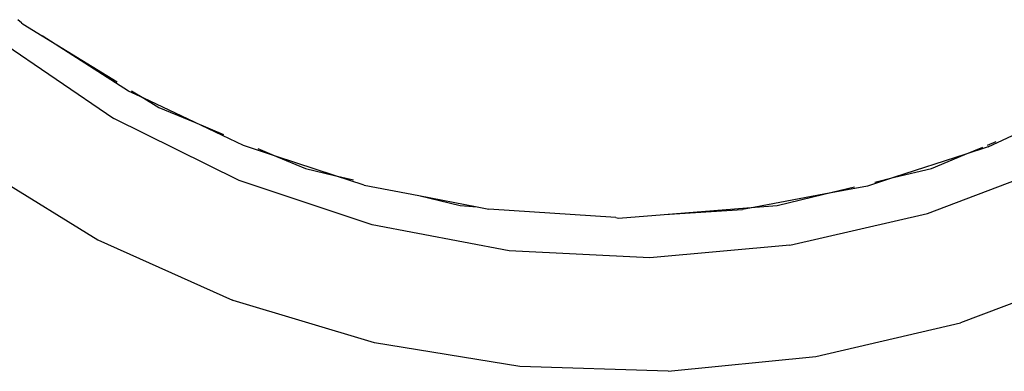
# Model space of a CAD drawing. Units: metres. Extents: x -6.4 to 6.4, y -7.1 to 7.6.
# Drawn here: x -1.8 to -1.8, y 3.7 to 3.8 of the extents above; entities that cross this region are included whole.
import ezdxf

# ---------------------------------------------------------------- set-up
doc = ezdxf.new("R2010")
doc.units = ezdxf.units.M

msp = doc.modelspace()

# ---------------------------------------------------------------- linework, layer by layer
for p, q in [((-1.820279, 3.757911), (-1.820436, 3.75804)), ((-1.820279, 3.757911), (-1.820201, 3.75784)), ((-1.820201, 3.75784), (-1.819365, 3.757328)), ((-1.819365, 3.757328), (-1.81608, 3.755315)), ((-1.815572, 3.75491), (-1.819365, 3.757328)), ((-1.821296, 3.757156), (-1.816222, 3.753715)), ((-1.814905, 3.754595), (-1.815572, 3.75491)), ((-1.815444, 3.754925), (-1.814905, 3.754595)), ((-1.814905, 3.754595), (-1.814247, 3.754192)), ((-1.812683, 3.753544), (-1.814905, 3.754595)), ((-1.814247, 3.754192), (-1.812683, 3.753544)), ((-1.81072, 3.750992), (-1.816222, 3.753715)), ((-1.812683, 3.753544), (-1.811401, 3.753013)), ((-1.810526, 3.752523), (-1.812683, 3.753544)), ((-1.7778, 3.752459), (-1.77606, 3.753273)), ((-1.80907, 3.752047), (-1.810526, 3.752523)), ((-1.777831, 3.752539), (-1.777455, 3.752695)), ((-1.809893, 3.752388), (-1.80907, 3.752047)), ((-1.778825, 3.752128), (-1.781918, 3.751129)), ((-1.780293, 3.751519), (-1.778825, 3.752128)), ((-1.7778, 3.752459), (-1.778825, 3.752128)), ((-1.778825, 3.752128), (-1.778042, 3.752452)), ((-1.82243, 3.751769), (-1.81692, 3.748384)), ((-1.80907, 3.752047), (-1.807796, 3.751519)), ((-1.806521, 3.751213), (-1.80907, 3.752047)), ((-1.780475, 3.749535), (-1.7747, 3.751732)), ((-1.807796, 3.751519), (-1.806521, 3.751213)), ((-1.806521, 3.751213), (-1.805697, 3.751016)), ((-1.80522, 3.750788), (-1.806521, 3.751213)), ((-1.781918, 3.751129), (-1.780293, 3.751519)), ((-1.804874, 3.749037), (-1.81072, 3.750992)), ((-1.80522, 3.750788), (-1.802826, 3.750326)), ((-1.781918, 3.751129), (-1.783112, 3.750744)), ((-1.782785, 3.750921), (-1.781918, 3.751129)), ((-1.785032, 3.750382), (-1.788041, 3.749814)), ((-1.787083, 3.749889), (-1.785032, 3.750382)), ((-1.783112, 3.750744), (-1.785032, 3.750382)), ((-1.785032, 3.750382), (-1.783682, 3.750706)), ((-1.802826, 3.750326), (-1.801006, 3.749889)), ((-1.802826, 3.750326), (-1.800252, 3.74983)), ((-1.801006, 3.749889), (-1.800252, 3.74983)), ((-1.800252, 3.74983), (-1.799739, 3.749731)), ((-1.794169, 3.74937), (-1.799739, 3.749731)), ((-1.794045, 3.749341), (-1.792038, 3.749499)), ((-1.792038, 3.749499), (-1.788041, 3.749814)), ((-1.792038, 3.749499), (-1.788597, 3.749709)), ((-1.788041, 3.749814), (-1.788597, 3.749709)), ((-1.788041, 3.749814), (-1.787083, 3.749889)), ((-1.786519, 3.748145), (-1.780475, 3.749535)), ((-1.798848, 3.747903), (-1.804874, 3.749037)), ((-1.794169, 3.74937), (-1.794045, 3.749341)), ((-1.81692, 3.748384), (-1.811007, 3.745735)), ((-1.792667, 3.7476), (-1.798848, 3.747903)), ((-1.786519, 3.748145), (-1.792667, 3.7476)), ((-1.772902, 3.747057), (-1.779022, 3.74475)), ((-1.810977, 3.745723), (-1.811007, 3.745735)), ((-1.804772, 3.743865), (-1.810977, 3.745723)), ((-1.785379, 3.743264), (-1.779022, 3.74475)), ((-1.798387, 3.742825), (-1.804772, 3.743865)), ((-1.79186, 3.74262), (-1.785379, 3.743264)), ((-1.79186, 3.74262), (-1.798387, 3.742825))]:
    msp.add_line(p, q)

doc.saveas('drawing.dxf')
